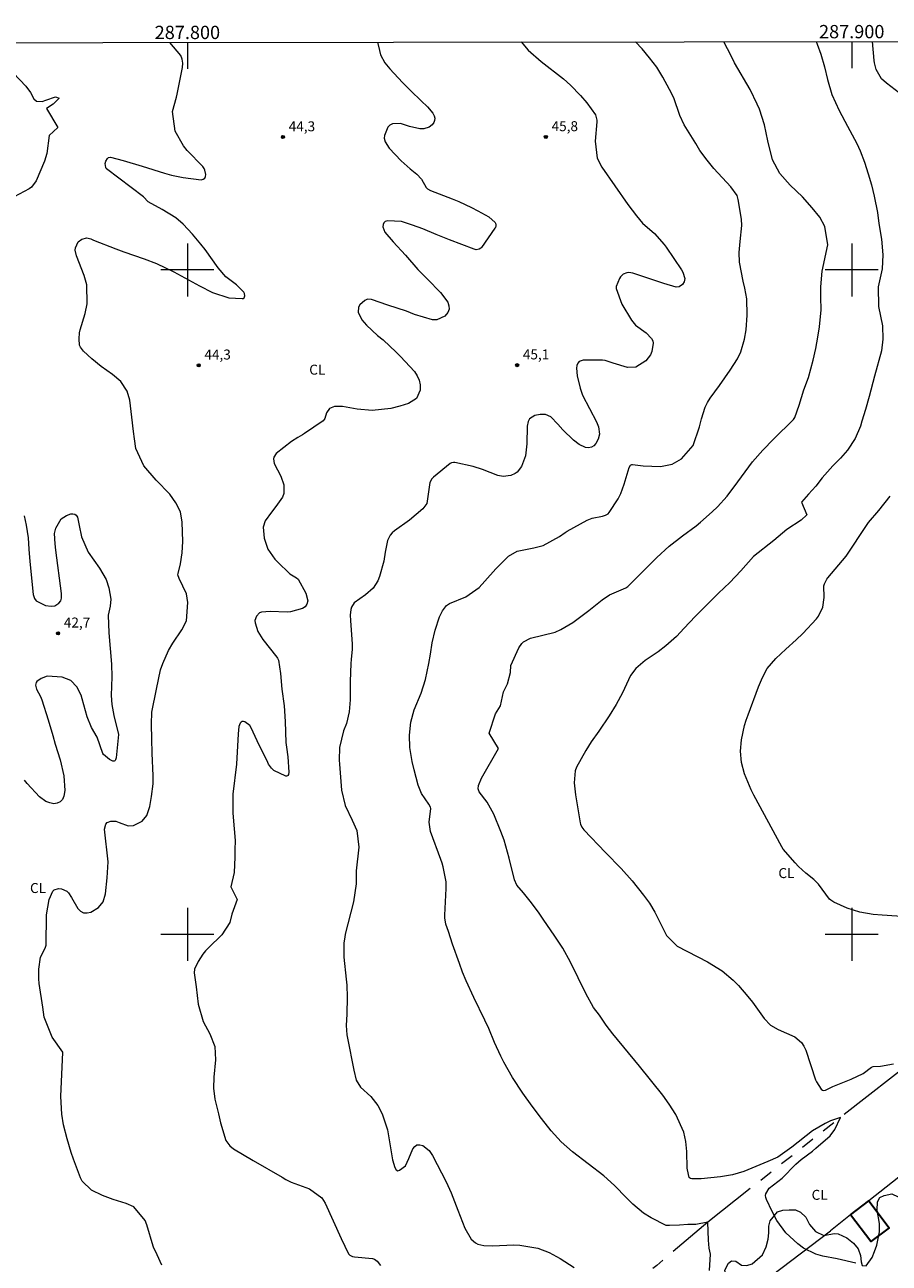
# Model space of a CAD drawing. Units: metres. Extents: x 287465 to 287980, y 1658275 to 1658839.
# Drawn here: x 287776 to 287906, y 1658650 to 1658837 of the extents above; entities that cross this region are included whole.
import ezdxf
from ezdxf.enums import TextEntityAlignment as Align

# ---------------------------------------------------------------- set-up
doc = ezdxf.new("R2010")
doc.units = ezdxf.units.M
doc.header["$MEASUREMENT"] = 0
doc.linetypes.add('Intermitente', pattern=[48, 15, -2, 2, -2, 2, -2, 2, -2, 2, -2, 15])
for name, color, linetype, lineweight in [('Articulacao', 7, 'Continuous', 18), ('Cerca', 8, 'Cerca', 20), ('Coordenadas', 7, 'Continuous', 9), ('Edificacoes', 7, 'Continuous', 30), ('Malha_Coordenadas', 7, 'Continuous', 15), ('Muro_Grade', 8, 'Continuous', 20), ('Rio_Intermitente', 5, 'Intermitente', 9)]:
    doc.layers.add(name, color=color, linetype=linetype, lineweight=lineweight)
for name, color, linetype, lineweight, true_color in [('Curvas_Intermediarias', 7, 'Continuous', 9, 0x783c14), ('Curvas_Mestras', 7, 'Continuous', 20, 0x783c14), ('Pto_Cotado', 7, 'Continuous', 9, 0x783c14), ('Topon_Cultura', 7, 'Continuous', 9, 0x00ff33), ('Topon_Pto_Cotado', 7, 'Continuous', 9, 0x783c14), ('Vegetacao', 7, 'Orla8', 9, 0x00ff33)]:
    doc.layers.add(name, color=color, linetype=linetype, lineweight=lineweight, true_color=true_color)
doc.styles.add('Arial', font='arial.ttf', dxfattribs={"height": 1.5})
doc.styles.get("Standard").update_dxf_attribs({"font": 'arial.ttf'})
doc.linetypes.add('Cerca', pattern='A,10,0,["X",Standard,S=1,R=0,X=0,Y=-0.5],0.1', length=10.1)
doc.linetypes.add('Orla8', pattern='A,6,-0.5,["V",Standard,S=1,R=0,X=-0.5,Y=-1],-0.5,6,-0.5,["V",Standard,S=1,R=0,X=-0.5,Y=-1],-0.5', length=14)

# ---------------------------------------------------------------- blocks, each defined once
blk = doc.blocks.new('Ponto_Cotado')
at = {"true_color": 0x783c14}
h = blk.add_hatch(color=36, dxfattribs=at)
h.dxf.hatch_style = 1
edge = h.paths.add_edge_path()
edge.add_arc((0, 0), 0.005, 0, 360)
at = {"layer": 'Pto_Cotado'}
blk.add_circle((0, 0), 0.005, dxfattribs=at)

msp = doc.modelspace()

# ---------------------------------------------------------------- linework, layer by layer
at = {"layer": 'Articulacao', "flags": 128}
msp.add_lwpolyline([(287480.8, 1658833.9), (287962.31, 1658834.44), (287962.92, 1658280.16), (287481.44, 1658279.62), (287480.8, 1658833.9)], close=True, dxfattribs=at)
at = {"layer": 'Cerca', "flags": 128}
msp.add_lwpolyline([(287847.97, 1658618.34), (287896.79, 1658655.37)], dxfattribs=at)
at = {"layer": 'Curvas_Intermediarias', "flags": 128}
for points, elevation in [([(287796.14, 1658650.19), (287795.46, 1658651.77), (287794.91, 1658652.9), (287794.84, 1658653.07), (287793.89, 1658656.27), (287793.65, 1658656.92), (287791.96, 1658658.98), (287790.77, 1658659.51), (287788.82, 1658660.07), (287787.24, 1658660.67), (287785.57, 1658661.5), (287784.17, 1658662.85), (287783.91, 1658663.36), (287782.88, 1658666.15), (287782.52, 1658667.17), (287781.89, 1658669.24), (287781.36, 1658671.35), (287781.09, 1658672.93), (287780.97, 1658675.6), (287781.24, 1658682.27), (287779.64, 1658684.51), (287778.45, 1658687.51), (287778.25, 1658689.06), (287777.71, 1658692.61), (287777.63, 1658693.32), (287777.63, 1658694.75), (287777.88, 1658696.56), (287778.58, 1658697.94), (287778.72, 1658698.35), (287778.79, 1658702.92), (287779.19, 1658705.25), (287779.74, 1658706.49), (287779.96, 1658706.71), (287780.59, 1658706.89), (287781.04, 1658706.84), (287781.86, 1658706.48), (287782.11, 1658706.25), (287782.54, 1658705.57), (287783.49, 1658703.88), (287783.92, 1658703.48), (287784.38, 1658703.23), (287784.91, 1658703.22), (287785.48, 1658703.35), (287786.64, 1658704.03), (287787.31, 1658704.88), (287787.69, 1658706.09), (287787.94, 1658708.49), (287788.09, 1658710.89), (287787.54, 1658715.82), (287787.73, 1658716.57), (287787.9, 1658716.82), (287788.49, 1658717.06), (287789.24, 1658717.05), (287789.74, 1658716.84), (287791.09, 1658716.33), (287791.87, 1658716.36), (287793.18, 1658717.04), (287793.88, 1658717.87), (287794.34, 1658719.24), (287794.61, 1658720.74), (287794.87, 1658722.63), (287794.87, 1658723.85), (287794.69, 1658727.29), (287794.63, 1658729.38), (287794.61, 1658731.64), (287794.65, 1658733.45), (287795.34, 1658736.9), (287795.97, 1658739.79), (287796.28, 1658740.79), (287797.15, 1658742.7), (287797.8, 1658743.85), (287799.15, 1658745.83), (287799.87, 1658747.19), (287800.05, 1658749.94), (287799.85, 1658751.27), (287798.77, 1658753.54), (287798.57, 1658754.1), (287798.59, 1658754.3), (287798.94, 1658755.76), (287799.23, 1658757.42), (287799.29, 1658759.11), (287799.2, 1658762.06), (287798.94, 1658763.58), (287798.27, 1658764.97), (287797.35, 1658766.25), (287795.28, 1658768.37), (287793.44, 1658770.54), (287792.26, 1658773.12), (287792.02, 1658774.58), (287791.88, 1658775.67), (287791.62, 1658777.85), (287791.33, 1658780.39), (287790.95, 1658781.77), (287789.97, 1658783.23), (287788.72, 1658784.26), (287787.04, 1658785.47), (287785.61, 1658786.62), (287784.38, 1658787.76), (287783.91, 1658788.39), (287783.78, 1658788.68), (287783.72, 1658789.61), (287783.78, 1658790.53), (287783.87, 1658790.98), (287784.63, 1658793.44), (287784.93, 1658794.88), (287784.84, 1658797.75), (287784.46, 1658799.18), (287783.32, 1658802.14), (287783.09, 1658802.99), (287783.14, 1658803.33), (287783.55, 1658804.24), (287784.09, 1658804.61), (287784.84, 1658804.85), (287785.44, 1658804.7), (287785.88, 1658804.49), (287789.25, 1658803.17), (287790.43, 1658802.72), (287793.5, 1658801.69), (287795.35, 1658800.99), (287797.97, 1658799.73), (287801.83, 1658797.62), (287803.77, 1658796.6), (287806.24, 1658795.82), (287808.24, 1658795.68), (287808.4, 1658795.72), (287808.53, 1658795.8), (287808.61, 1658795.93), (287808.65, 1658796.1), (287808.58, 1658796.48), (287808.49, 1658796.65), (287807.37, 1658797.74), (287805.77, 1658798.98), (287804.64, 1658800.32), (287802.65, 1658803.06), (287802.04, 1658803.86), (287800.76, 1658805.4), (287799.37, 1658806.88), (287798.28, 1658807.83), (287796.19, 1658809.09), (287794.08, 1658810.26), (287793.38, 1658810.98), (287787.84, 1658815.21), (287787.79, 1658815.28), (287787.72, 1658815.43), (287787.63, 1658816.04), (287787.71, 1658816.39), (287787.95, 1658816.78), (287788.12, 1658816.9), (287788.42, 1658816.97), (287790.34, 1658816.46), (287793.2, 1658815.62), (287796.54, 1658814.56), (287797.59, 1658814.28), (287799.36, 1658813.91), (287802.05, 1658813.55), (287802.37, 1658813.64), (287802.61, 1658813.8), (287802.72, 1658814.06), (287802.75, 1658814.39), (287802.62, 1658815.01), (287802.53, 1658815.25), (287802.31, 1658815.57), (287799.96, 1658818), (287799.43, 1658818.7), (287798.15, 1658820.91), (287797.74, 1658823.85), (287798.37, 1658826.03), (287798.47, 1658826.47), (287799.25, 1658830.48), (287799.29, 1658831.1), (287799.22, 1658831.7), (287799, 1658832.26), (287797.38, 1658834.25), (287797.38, 1658834.25)], 44), ([(287850.23, 1658834.31), (287851.28, 1658833.09), (287853.25, 1658831.39), (287856.6, 1658828.77), (287857.68, 1658827.81), (287859.18, 1658826.27), (287860.11, 1658825.17), (287861.43, 1658823.34), (287861.62, 1658822.56), (287861.62, 1658822.29), (287861.4, 1658819.36), (287861.69, 1658816.83), (287862.38, 1658815.46), (287866.3, 1658809.86), (287867.6, 1658808.15), (287868.53, 1658807.06), (287870.3, 1658805.48), (287871.76, 1658803.84), (287872.08, 1658803.41), (287874.36, 1658800.02), (287874.56, 1658799.67), (287874.86, 1658798.71), (287874.8, 1658798.19), (287874.54, 1658797.83), (287874, 1658797.47), (287873.57, 1658797.41), (287871.72, 1658797.94), (287869.62, 1658798.66), (287867.05, 1658799.52), (287866.46, 1658799.61), (287866.17, 1658799.57), (287865.61, 1658799.36), (287865.2, 1658798.97), (287865.05, 1658798.71), (287864.54, 1658797.49), (287864.53, 1658797.44), (287864.53, 1658797.23), (287865.39, 1658794.86), (287866.83, 1658792.43), (287867.45, 1658791.67), (287869.07, 1658790.51), (287869.88, 1658789.67), (287870.04, 1658789.35), (287870.1, 1658788.99), (287869.92, 1658787.71), (287869.72, 1658787.21), (287869.03, 1658786.34), (287867.5, 1658785.37), (287866.23, 1658785.31), (287864.11, 1658785.97), (287862.9, 1658786.37), (287862.47, 1658786.41), (287859.56, 1658786.43), (287858.95, 1658786.21), (287858.76, 1658785.96), (287858.63, 1658785.64), (287858.59, 1658785.24), (287858.69, 1658784.06), (287859.14, 1658782.21), (287859.49, 1658781.17), (287861.6, 1658777.12), (287861.88, 1658776.4), (287862.01, 1658775.26), (287861.84, 1658774.53), (287861.5, 1658773.88), (287861.18, 1658773.54), (287860.82, 1658773.31), (287860.39, 1658773.24), (287859.92, 1658773.28), (287858.95, 1658773.72), (287858.11, 1658774.36), (287856.53, 1658775.92), (287855.76, 1658776.8), (287854.7, 1658777.9), (287853.88, 1658778.23), (287853.11, 1658778.26), (287852.3, 1658778.08), (287851.51, 1658777.59), (287851.28, 1658777.2), (287851.13, 1658776.51), (287851.07, 1658773.83), (287850.87, 1658772.03), (287850.31, 1658770.41), (287849.65, 1658769.57), (287849.36, 1658769.35), (287848.71, 1658769.05), (287847.53, 1658768.91), (287846.73, 1658769.08), (287844.43, 1658769.94), (287843, 1658770.41), (287840.28, 1658771), (287840.06, 1658771.02), (287839.74, 1658770.95), (287839.54, 1658770.85), (287837.05, 1658768.79), (287836.81, 1658768.55), (287836.47, 1658767.99), (287836.05, 1658764.87), (287835.46, 1658764.02), (287833.45, 1658762.35), (287831.16, 1658760.71), (287830.82, 1658760.41), (287830.53, 1658760.08), (287830.13, 1658759.29), (287829.77, 1658757.51), (287829.56, 1658756.19), (287828.93, 1658753.85), (287828.69, 1658753.22), (287827.97, 1658752.12), (287826.8, 1658751.12), (287825.1, 1658749.89), (287824.69, 1658749.25), (287824.58, 1658748.88), (287824.51, 1658748.06), (287824.53, 1658747.24), (287824.78, 1658743.68), (287824.8, 1658742.91), (287824.67, 1658741.37), (287824.6, 1658740.78), (287824.51, 1658738.07), (287824.49, 1658735.3), (287824.47, 1658734.7), (287824.34, 1658733.5), (287823.93, 1658731.74), (287823.52, 1658730.61), (287822.88, 1658728.1), (287822.85, 1658726.22), (287822.89, 1658725.6), (287823.22, 1658721.71), (287823.76, 1658719.37), (287824.8, 1658717.21), (287825.49, 1658715.61), (287825.82, 1658713.14), (287825.41, 1658709.54), (287825.41, 1658707.61), (287825.02, 1658704.89), (287823.77, 1658700.03), (287823.68, 1658699.6), (287823.54, 1658698.74), (287823.55, 1658696.56), (287823.9, 1658693.25), (287823.98, 1658692.35), (287824.07, 1658690.55), (287824.02, 1658687.99), (287823.91, 1658686.28), (287824.01, 1658684.86), (287824.09, 1658684.39), (287825.04, 1658679.57), (287825.41, 1658678.07), (287826.04, 1658676.99), (287827.61, 1658675.6), (287828.69, 1658674.22), (287829.33, 1658673), (287830.1, 1658670.58), (287830.89, 1658666.07), (287831.2, 1658664.91), (287831.45, 1658664.54), (287831.68, 1658664.43), (287831.92, 1658664.49), (287832.84, 1658665.18), (287833.33, 1658666.24), (287833.92, 1658667.72), (287834.22, 1658668.09), (287834.56, 1658668.31), (287834.97, 1658668.33), (287835.43, 1658668.21), (287836.37, 1658667.48), (287836.91, 1658666.69), (287838.95, 1658662.76), (287839.71, 1658661.11), (287840.69, 1658658.51), (287841.76, 1658655.8), (287842.72, 1658654.14), (287843.36, 1658653.56), (287843.74, 1658653.38), (287844.61, 1658653.17), (287845.95, 1658653.11), (287849.12, 1658653.25), (287850.04, 1658653.24), (287852.75, 1658652.77), (287854.47, 1658652.1), (287856.1, 1658651.21), (287858.2, 1658649.88)], 46), ([(287878.58, 1658649.39), (287878.73, 1658651.85), (287878.52, 1658652.78), (287878.44, 1658653.99), (287878.33, 1658656.67), (287876.51, 1658656.35), (287875.33, 1658656.35), (287874.09, 1658656.24), (287872.56, 1658656.16), (287872.06, 1658656.17), (287869.8, 1658657.32), (287868.64, 1658658.05), (287867.06, 1658659.37), (287866.08, 1658660.33), (287864.28, 1658662.19), (287862.66, 1658663.65), (287857.98, 1658667.29), (287856.28, 1658668.78), (287854.76, 1658670.44), (287853.29, 1658672.29), (287851.91, 1658674.14), (287850.5, 1658676.11), (287848.95, 1658678.45), (287847.65, 1658680.74), (287847.17, 1658681.67), (287846.24, 1658683.71), (287845.37, 1658685.81), (287844.79, 1658687.09), (287843.11, 1658690.49), (287841.94, 1658693.01), (287841.43, 1658694.3), (287840.95, 1658695.6), (287839.93, 1658698.54), (287839.31, 1658700.41), (287838.9, 1658701.53), (287838.74, 1658702.48), (287838.74, 1658702.87), (287838.97, 1658706.88), (287838.96, 1658707.89), (287838.51, 1658710.17), (287838.34, 1658710.73), (287838.15, 1658711.29), (287836.6, 1658715.49), (287836.38, 1658716.86), (287836.64, 1658718.96), (287836.6, 1658719.15), (287836.33, 1658719.6), (287835.22, 1658721.21), (287834.75, 1658722.43), (287834.12, 1658724.74), (287833.84, 1658726.01), (287833.48, 1658728.14), (287833.41, 1658730), (287833.62, 1658731.93), (287834.12, 1658733.77), (287835.19, 1658736.32), (287835.84, 1658738.34), (287836.36, 1658740.78), (287836.6, 1658742.19), (287836.83, 1658743.86), (287837.3, 1658745.78), (287837.96, 1658747.78), (287838.4, 1658748.69), (287839.02, 1658749.5), (287839.43, 1658749.8), (287841.91, 1658750.82), (287843.91, 1658752.19), (287844.76, 1658753.16), (287846.43, 1658754.99), (287848.33, 1658756.93), (287849.65, 1658757.65), (287852.13, 1658758.17), (287853.57, 1658758.52), (287856.02, 1658759.88), (287856.87, 1658760.48), (287857.16, 1658760.66), (287860.19, 1658762.35), (287860.91, 1658762.66), (287862.46, 1658762.95), (287862.92, 1658763.09), (287863.32, 1658763.31), (287863.49, 1658763.47), (287864.85, 1658765.55), (287865.26, 1658766.35), (287865.75, 1658767.77), (287866.49, 1658770.28), (287866.7, 1658770.6), (287866.9, 1658770.72), (287867.01, 1658770.74), (287868.61, 1658770.52), (287871.2, 1658770.43), (287872.95, 1658770.75), (287874.4, 1658771.58), (287876.12, 1658773.57), (287877.09, 1658776.41), (287877.37, 1658777.6), (287877.93, 1658779.37), (287878.29, 1658780.04), (287878.7, 1658780.69), (287880.08, 1658782.61), (287881.68, 1658784.94), (287882.79, 1658786.64), (287883.33, 1658787.69), (287883.87, 1658789.6), (287884.1, 1658790.99), (287884.25, 1658793.17), (287884.19, 1658795.64), (287883.9, 1658797.26), (287883.68, 1658798.33), (287883.12, 1658801.18), (287883.05, 1658802.62), (287883.19, 1658804.3), (287883.46, 1658806.7), (287883.39, 1658807.66), (287882.92, 1658810.6), (287882.75, 1658811.22), (287881.8, 1658812.53), (287879.25, 1658815.26), (287878.23, 1658816.5), (287877.16, 1658817.97), (287876.51, 1658819.02), (287874.79, 1658821.86), (287874.14, 1658823.25), (287873.21, 1658825.92), (287872.58, 1658827.18), (287871.56, 1658829.01), (287870.64, 1658830.5), (287869.58, 1658831.91), (287868.45, 1658833.26), (287867.47, 1658834.33)], 47), ([(287900.62, 1658650.49), (287897.82, 1658651.17), (287895.65, 1658651.57), (287894.61, 1658651.85), (287892.72, 1658652.78), (287891.87, 1658653.44), (287890.1, 1658655.09), (287888.74, 1658656.94), (287888, 1658658.3), (287887.15, 1658660.07), (287887.06, 1658660.37), (287887.03, 1658660.67), (287887.09, 1658660.96), (287887.59, 1658661.79), (287889.51, 1658663.3), (287891.58, 1658665.43), (287892.38, 1658666.11), (287894.07, 1658667.38), (287894.61, 1658667.83), (287896.76, 1658669.68), (287897.45, 1658670.64), (287898.32, 1658672.45), (287896.82, 1658671.91), (287896, 1658671.55), (287894.11, 1658670.41), (287890.97, 1658667.95), (287888.86, 1658666.47), (287887.35, 1658665.82), (287883.74, 1658664.32), (287882.03, 1658663.79), (287880.27, 1658663.49), (287877.36, 1658663.22), (287876.84, 1658663.19), (287875.92, 1658663.21), (287875.73, 1658663.25), (287875.59, 1658663.36), (287875.55, 1658663.41), (287875.26, 1658664.57), (287875.25, 1658664.82), (287875.2, 1658667.33), (287875.04, 1658668.8), (287874.74, 1658670.22), (287873.51, 1658672.88), (287872.5, 1658674.46), (287871.59, 1658675.78), (287868.06, 1658680.16), (287864.03, 1658685.03), (287863.03, 1658686.35), (287862.01, 1658687.85), (287861.15, 1658688.99), (287859.98, 1658691.09), (287857.67, 1658695.83), (287856.52, 1658697.9), (287855.21, 1658699.88), (287853.67, 1658702.12), (287852.93, 1658703.18), (287851.79, 1658704.75), (287850.58, 1658706.25), (287849.61, 1658707.39), (287849.25, 1658708.22), (287848.45, 1658711.47), (287847.67, 1658714.16), (287847.19, 1658715.48), (287846.13, 1658718.07), (287845.11, 1658719.89), (287843.93, 1658721.43), (287843.77, 1658721.89), (287843.8, 1658722.38), (287844.25, 1658723.52), (287846.81, 1658727.95), (287845.41, 1658730.3), (287846.38, 1658733.2), (287847.14, 1658734.38), (287847.58, 1658736.5), (287848.17, 1658737.7), (287848.62, 1658739.39), (287848.71, 1658740.45), (287849.9, 1658743.13), (287850.32, 1658743.79), (287850.6, 1658744.04), (287851.67, 1658744.58), (287855.37, 1658745.47), (287856.22, 1658745.86), (287858, 1658746.95), (287858.83, 1658747.52), (287860.45, 1658748.73), (287862.44, 1658750.37), (287863.55, 1658751.11), (287865.99, 1658752.16), (287866.32, 1658752.37), (287870.04, 1658756.13), (287870.64, 1658756.72), (287872.54, 1658758.42), (287874.54, 1658759.98), (287876.6, 1658761.49), (287877.25, 1658762.03), (287878.99, 1658763.59), (287879.78, 1658764.35), (287881.25, 1658765.97), (287882.88, 1658768.1), (287883.96, 1658769.62), (287885.08, 1658771.1), (287886.6, 1658772.87), (287888.2, 1658774.54), (287891.21, 1658777.49), (287891.45, 1658777.8), (287892.08, 1658779.67), (287892.8, 1658781.94), (287893.47, 1658783.81), (287894.2, 1658786.43), (287894.58, 1658788.2), (287894.89, 1658789.87), (287895.17, 1658791.42), (287895.42, 1658794.01), (287895.36, 1658795.89), (287895.37, 1658797.46), (287895.57, 1658799.81), (287896.39, 1658803.77), (287895.96, 1658806.54), (287895.21, 1658807.92), (287894.03, 1658809.37), (287892.59, 1658810.98), (287890.71, 1658812.75), (287889.16, 1658814.53), (287888.07, 1658816.58), (287887.38, 1658819.45), (287886.85, 1658821.86), (287886.12, 1658824.2), (287885.79, 1658824.95), (287884.71, 1658827.17), (287882.37, 1658831.19), (287881.83, 1658832.21), (287880.74, 1658834.35)], 48), ([(287894.66, 1658834.36), (287894.79, 1658833.98), (287895.36, 1658832.49), (287895.88, 1658830.59), (287896.35, 1658828.67), (287897, 1658826.42), (287898.12, 1658823.99), (287899.36, 1658821.62), (287900.75, 1658819.01), (287901.27, 1658817.92), (287901.9, 1658816.21), (287902.46, 1658814.49), (287902.96, 1658812.8), (287903.39, 1658811.1), (287903.86, 1658808.66), (287904.08, 1658806.98), (287904.47, 1658804.62), (287904.7, 1658802.26), (287904.58, 1658800.15), (287903.96, 1658797.48), (287904.02, 1658794.52), (287904.61, 1658791.6), (287904.68, 1658789.56), (287904.49, 1658787.85), (287903.43, 1658784.02), (287902.62, 1658780.95), (287902.08, 1658779.01), (287901.53, 1658777.22), (287901.3, 1658776.49), (287900.51, 1658774.63), (287899.34, 1658772.85), (287898.3, 1658771.69), (287897.17, 1658770.52), (287895.56, 1658768.71), (287894.58, 1658767.45), (287893.51, 1658766.23), (287892.45, 1658765.04), (287893.23, 1658763.13), (287892.38, 1658762.35), (287890.25, 1658760.91), (287888.28, 1658759.27), (287885.23, 1658756.87), (287883.3, 1658754.7), (287881.67, 1658752.98), (287879.95, 1658751.34), (287876.41, 1658747.82), (287874.76, 1658746.08), (287873.62, 1658744.84), (287872.01, 1658743.4), (287870.85, 1658742.54), (287868.91, 1658741.21), (287867.48, 1658740), (287866.69, 1658738.94), (287865.49, 1658736.35), (287864.55, 1658734.6), (287863.49, 1658732.91), (287861.92, 1658730.59), (287860.78, 1658728.96), (287859.98, 1658727.69), (287858.59, 1658725.17), (287858.39, 1658724.61), (287858.24, 1658722.82), (287858.42, 1658720.99), (287859.14, 1658716.76), (287859.18, 1658716.6), (287859.37, 1658716.15), (287859.66, 1658715.75), (287862.93, 1658712.3), (287865.28, 1658709.92), (287866.94, 1658708.04), (287868.65, 1658705.92), (287869.11, 1658705.32), (287869.54, 1658704.7), (287870.36, 1658703.32), (287872.14, 1658699.85), (287873.71, 1658698.23), (287878.29, 1658695.86), (287880.5, 1658694.51), (287882.17, 1658693.11), (287882.94, 1658692.32), (287884.38, 1658690.67), (287885.05, 1658689.8), (287886.56, 1658687.71), (287886.84, 1658687.35), (287887.77, 1658686.34), (287888.93, 1658685.66), (287891.42, 1658684.55), (287892.43, 1658683.72), (287892.79, 1658683.18), (287893.07, 1658682.58), (287894.57, 1658678.1), (287894.69, 1658677.8), (287895.4, 1658676.69), (287895.58, 1658676.55), (287895.69, 1658676.52), (287896.05, 1658676.55), (287897.14, 1658677.08), (287899.92, 1658678.19), (287901.71, 1658679.07), (287902.99, 1658680.03), (287903.24, 1658680.11), (287904.32, 1658680.15), (287906.28, 1658680.53)], 49), ([(287772.88, 1658830.63), (287775.66, 1658827.66), (287776.37, 1658826.71), (287776.9, 1658825.77), (287777.3, 1658825.41), (287778.16, 1658825.33), (287778.67, 1658825.53), (287780.17, 1658826.05), (287780.68, 1658825.88), (287779.81, 1658824.95), (287778.77, 1658824.28), (287780.52, 1658821.43), (287779.18, 1658820.24), (287778.83, 1658817.55), (287778.47, 1658816.36), (287777.23, 1658813.42), (287776.54, 1658812.48), (287776.16, 1658812.21), (287773.15, 1658810.62)], 43), ([(287775.44, 1658763), (287775.74, 1658761.59), (287776.04, 1658759.67), (287776.13, 1658757.95), (287776.26, 1658756.13), (287776.77, 1658751.14), (287776.98, 1658750.55), (287777.25, 1658750.22), (287777.42, 1658750.08), (287778.64, 1658749.52), (287779.49, 1658749.37), (287780.04, 1658749.46), (287780.65, 1658749.84), (287780.93, 1658750.18), (287781.06, 1658750.6), (287781.07, 1658751.3), (287780.22, 1658757.84), (287780.12, 1658758.77), (287780.02, 1658760.34), (287780.18, 1658761.15), (287781.01, 1658762.55), (287781.82, 1658763.05), (287782.43, 1658763.28), (287782.76, 1658763.31), (287783.05, 1658763.25), (287783.27, 1658763.07), (287783.46, 1658762.79), (287783.73, 1658761.54), (287784.05, 1658759.81), (287785.06, 1658757.52), (287786.76, 1658755.13), (287787.75, 1658753.39), (287788.18, 1658752.16), (287788.48, 1658750.46), (287788.36, 1658749.4), (287788.07, 1658748.06), (287788.18, 1658745.36), (287788.6, 1658740.69), (287788.64, 1658738.78), (287788.55, 1658735.96), (287788.64, 1658734.59), (287788.91, 1658732.96), (287789.64, 1658730.06), (287789.28, 1658726.56), (287789.19, 1658726.27), (287789.13, 1658726.18), (287789.06, 1658726.12), (287788.98, 1658726.08), (287788.89, 1658726.08), (287788.8, 1658726.09), (287788.29, 1658726.31), (287787.36, 1658727.08), (287787.26, 1658727.21), (287786.4, 1658729.66), (287785.58, 1658731.13), (287784.89, 1658732.74), (287784.16, 1658735.46), (287783.99, 1658736), (287783.38, 1658737.27), (287782.45, 1658738.21), (287781.13, 1658738.72), (287778.87, 1658738.86), (287777.98, 1658738.5), (287777.36, 1658738.06), (287777.23, 1658737.9), (287777.13, 1658737.51), (287777.27, 1658736.88), (287777.89, 1658735.78), (287778.07, 1658735.3), (287779.06, 1658732.28), (287779.74, 1658729.94), (287780.1, 1658728.63), (287780.86, 1658726.25), (287781.38, 1658723.86), (287781.56, 1658721.64), (287781.42, 1658720.81), (287781.19, 1658720.32), (287780.87, 1658719.94), (287780.42, 1658719.74), (287779.88, 1658719.65), (287779.27, 1658719.78), (287778.7, 1658719.98), (287777.72, 1658720.71), (287775.9, 1658722.69), (287775.47, 1658723.19)], 43)]:
    msp.add_lwpolyline(points, dxfattribs=dict(at, elevation=elevation))
at = {"layer": 'Curvas_Mestras', "flags": 128}
for points, elevation in [([(287828.62, 1658834.29), (287828.9, 1658833.02), (287829.08, 1658832.38), (287829.7, 1658831.19), (287830.49, 1658830.27), (287832.39, 1658828.21), (287833.62, 1658826.96), (287835.2, 1658825.43), (287836.15, 1658824.57), (287836.95, 1658823.6), (287837.15, 1658823.22), (287837.23, 1658822.85), (287837.22, 1658822.49), (287837.08, 1658822.17), (287836.85, 1658821.86), (287836.38, 1658821.5), (287835.59, 1658821.23), (287835.01, 1658821.23), (287833.44, 1658821.61), (287832.06, 1658822.03), (287830.88, 1658821.97), (287830.48, 1658821.8), (287830.18, 1658821.49), (287829.65, 1658820.25), (287829.62, 1658819.85), (287829.77, 1658819.26), (287830.37, 1658818.33), (287832.18, 1658816.4), (287833.54, 1658815.24), (287834.56, 1658814.41), (287835.24, 1658813.67), (287835.92, 1658812.41), (287836.03, 1658812.3), (287836.16, 1658812.2), (287836.57, 1658811.97), (287839.85, 1658810.7), (287840.84, 1658810.29), (287842.79, 1658809.39), (287843.74, 1658808.89), (287845.38, 1658807.98), (287846.31, 1658807.14), (287846.37, 1658807.03), (287846.44, 1658806.78), (287846.43, 1658806.65), (287846.36, 1658806.4), (287846.3, 1658806.28), (287844.25, 1658803.4), (287844.15, 1658803.29), (287843.92, 1658803.13), (287843.48, 1658803.05), (287843.19, 1658803.11), (287839.45, 1658804.53), (287837.45, 1658805.33), (287835.43, 1658806.18), (287833.9, 1658806.76), (287832.21, 1658807.27), (287830.12, 1658807.39), (287829.79, 1658807.28), (287829.56, 1658807.11), (287829.45, 1658806.83), (287829.43, 1658806.5), (287829.73, 1658805.67), (287830.97, 1658804.22), (287832.81, 1658802.23), (287834.67, 1658800.09), (287836.13, 1658798.59), (287838.11, 1658796.62), (287839.19, 1658795.13), (287839.37, 1658794.59), (287839.41, 1658794.08), (287839.21, 1658793.6), (287838.75, 1658793.05), (287837.53, 1658792.48), (287836.87, 1658792.47), (287834.19, 1658793.31), (287833, 1658793.8), (287830.18, 1658794.71), (287827.7, 1658795.55), (287827.18, 1658795.59), (287827.01, 1658795.56), (287826.71, 1658795.4), (287825.94, 1658794.73), (287825.75, 1658794.4), (287825.7, 1658793.63), (287826.25, 1658792.47), (287826.97, 1658791.69), (287828.63, 1658790.14), (287829.45, 1658789.47), (287831.45, 1658787.64), (287832.08, 1658786.99), (287834.16, 1658784.71), (287834.6, 1658784.08), (287834.91, 1658783.42), (287835.03, 1658782.69), (287835.04, 1658781.93), (287834.47, 1658780.65), (287833.29, 1658779.88), (287832, 1658779.49), (287830.63, 1658779.15), (287827.81, 1658778.85), (287825.54, 1658779.03), (287823.36, 1658779.47), (287822.12, 1658779.46), (287821.4, 1658779.16), (287820.96, 1658778.51), (287820.68, 1658777.66), (287820.57, 1658777.47), (287820.42, 1658777.31), (287817.65, 1658775.39), (287817.32, 1658775.18), (287816.64, 1658774.79), (287815.66, 1658774.16), (287813.35, 1658772.35), (287812.99, 1658771.84), (287812.94, 1658771.55), (287813.05, 1658770.89), (287814.07, 1658768.98), (287814.5, 1658767.65), (287814.53, 1658766.37), (287814.32, 1658765.78), (287813.33, 1658764.39), (287812.66, 1658763.55), (287811.72, 1658762.26), (287811.43, 1658761.3), (287811.55, 1658759.63), (287812.13, 1658757.95), (287813.15, 1658756.49), (287813.56, 1658756.05), (287815.42, 1658754.26), (287816.44, 1658753.65), (287816.65, 1658753.44), (287817.83, 1658751.35), (287818.14, 1658750.2), (287817.99, 1658749.71), (287817.73, 1658749.3), (287817.31, 1658749.04), (287815.54, 1658748.54), (287815.04, 1658748.51), (287812.47, 1658748.6), (287811.17, 1658748.51), (287810.86, 1658748.39), (287810.38, 1658747.9), (287810.17, 1658747.22), (287810.19, 1658746.87), (287810.59, 1658745.58), (287811.36, 1658744.37), (287813.46, 1658741.71), (287813.55, 1658741.58), (287813.71, 1658741.28), (287813.99, 1658739.24), (287814.23, 1658736.9), (287814.55, 1658734.4), (287814.73, 1658732.05), (287814.84, 1658728.9), (287814.91, 1658728.19), (287815.11, 1658726.71), (287815.26, 1658724.41), (287815.21, 1658724.05), (287815.14, 1658723.93), (287815.06, 1658723.84), (287814.94, 1658723.82), (287814.8, 1658723.83), (287813, 1658724.65), (287812.64, 1658724.99), (287812.21, 1658725.61), (287812.09, 1658725.84), (287810.48, 1658729.14), (287809.6, 1658731.09), (287809.4, 1658731.45), (287808.63, 1658731.99), (287808.43, 1658732.06), (287808.24, 1658732.06), (287808.09, 1658731.96), (287807.94, 1658731.8), (287807.76, 1658731.3), (287807.66, 1658730.16), (287807.38, 1658725.63), (287806.86, 1658721.1), (287806.85, 1658718.26), (287807.06, 1658715.89), (287807.19, 1658714.15), (287807.14, 1658712.71), (287807.14, 1658711.62), (287807.05, 1658709.29), (287806.52, 1658707.15), (287807.48, 1658705.22), (287806.7, 1658703.04), (287806.38, 1658701.76), (287805.16, 1658699.94), (287803.17, 1658697.98), (287802.73, 1658697.51), (287802.32, 1658697.01), (287801.62, 1658695.93), (287801.07, 1658694.77), (287801.02, 1658694.21), (287801.33, 1658692.1), (287801.62, 1658689.48), (287802.38, 1658686.88), (287803.4, 1658685.03), (287804.14, 1658683.13), (287804.24, 1658681.09), (287803.96, 1658678.52), (287803.93, 1658676.86), (287804.12, 1658675.18), (287804.67, 1658673), (287805, 1658671.65), (287805.77, 1658668.98), (287806.39, 1658668.15), (287806.94, 1658667.73), (287809.91, 1658665.96), (287814.25, 1658663.46), (287814.82, 1658663.1), (287815.61, 1658662.71), (287818.4, 1658661.69), (287820.25, 1658660.33), (287820.73, 1658659.56), (287823.17, 1658654.21), (287824.26, 1658651.93), (287824.46, 1658651.71), (287824.85, 1658651.5), (287825.14, 1658651.45), (287827.88, 1658651.21), (287828.14, 1658651.13), (287828.59, 1658650.83), (287829.06, 1658650.15)], 45), ([(287907.2, 1658826.6), (287905.25, 1658828.09), (287904.49, 1658828.74), (287903.66, 1658830.16), (287903.44, 1658831.17), (287903.4, 1658831.51), (287903.12, 1658834.37)], 50), ([(287908.22, 1658702.63), (287904.57, 1658702.88), (287903.23, 1658703.01), (287901.23, 1658703.32), (287899.33, 1658703.95), (287897.3, 1658704.86), (287896.85, 1658705.12), (287896.66, 1658705.3), (287895, 1658707.56), (287894.3, 1658708.27), (287893.08, 1658709.21), (287892, 1658710.21), (287891.49, 1658710.75), (287889.68, 1658712.84), (287889.48, 1658713.17), (287885.24, 1658720.95), (287884.84, 1658721.73), (287883.86, 1658724.18), (287883.4, 1658725.88), (287883.25, 1658727.58), (287883.4, 1658729.27), (287883.88, 1658731.43), (287884.13, 1658732.23), (287884.4, 1658733.03), (287885.96, 1658737.25), (287886.55, 1658738.66), (287887.29, 1658740), (287888.58, 1658741.5), (287890.08, 1658742.94), (287891.66, 1658744.31), (287892.64, 1658745.29), (287894.68, 1658747.51), (287895, 1658747.9), (287895.67, 1658749.24), (287895.87, 1658750.72), (287895.82, 1658752.48), (287895.88, 1658752.74), (287896.23, 1658753.46), (287896.39, 1658753.67), (287899.14, 1658756.94), (287900.08, 1658758.29), (287901.43, 1658760.33), (287902.5, 1658761.98), (287904.06, 1658763.78), (287905.8, 1658765.93)], 50)]:
    msp.add_lwpolyline(points, dxfattribs=dict(at, elevation=elevation))
at = {"layer": 'Edificacoes', "flags": 128}
msp.add_lwpolyline([(287899.84, 1658657.77), (287902.56, 1658659.91), (287905.62, 1658655.83), (287902.86, 1658653.75), (287899.84, 1658657.77)], close=True, dxfattribs=at)
at = {"layer": 'Malha_Coordenadas', "flags": 128}
for points in [[(287800, 1658834.25), (287800, 1658830.25)], [(287900, 1658834.37), (287900, 1658830.37)], [(287800, 1658804), (287800, 1658796)], [(287900, 1658804), (287900, 1658796)], [(287804, 1658800), (287796, 1658800)], [(287904, 1658800), (287896, 1658800)], [(287800, 1658704), (287800, 1658696)], [(287900, 1658704), (287900, 1658696)], [(287804, 1658700), (287796, 1658700)], [(287904, 1658700), (287896, 1658700)]]:
    msp.add_lwpolyline(points, dxfattribs=at)
at = {"layer": 'Muro_Grade', "flags": 128}
msp.add_lwpolyline([(287914.92, 1658669.64), (287902.56, 1658659.91), (287899.84, 1658657.77), (287896.79, 1658655.37)], dxfattribs=at)
at = {"layer": 'Rio_Intermitente', "flags": 128}
msp.add_lwpolyline([(287962.43, 1658723.05), (287957.74, 1658719.04), (287940.33, 1658704.79), (287924.96, 1658692.66), (287909.56, 1658681.19), (287898.32, 1658672.45), (287878.33, 1658656.67), (287870.65, 1658650.18), (287860.85, 1658642.19), (287841.88, 1658627.55), (287826.77, 1658615.38), (287802.23, 1658596.01), (287795.22, 1658590.48), (287783.08, 1658580.51), (287772.69, 1658570.97), (287760.1, 1658561.48), (287750.49, 1658554.89), (287747.31, 1658552.81), (287743.24, 1658549.96), (287741.43, 1658549.28), (287738.83, 1658549.15), (287737.12, 1658549.15), (287735.27, 1658549.8), (287733.7, 1658550.57), (287731.94, 1658551.99), (287730.24, 1658553.39), (287729.21, 1658555.13), (287728.34, 1658556.6), (287727.34, 1658557.73), (287726.67, 1658558.89)], dxfattribs=at)
at = {"layer": 'Vegetacao', "flags": 128}
msp.add_lwpolyline([(287904.57, 1658582.05), (287903.43, 1658582.77), (287902.9, 1658583.64), (287902.63, 1658585.65), (287902.78, 1658587.66), (287902.77, 1658588.41), (287902.91, 1658589.47), (287903.28, 1658590.84), (287903.68, 1658592.55), (287903.79, 1658593.89), (287903.79, 1658595.46), (287903.29, 1658596.92), (287902.45, 1658598.49), (287901.54, 1658599.95), (287900.61, 1658601.28), (287900.07, 1658602.52), (287899.92, 1658603.41), (287899.9, 1658604.6), (287900.12, 1658605.94), (287900.39, 1658607.23), (287900.68, 1658608.65), (287900.92, 1658609.2), (287901.3, 1658609.84), (287901.8, 1658610.24), (287902.61, 1658610.38), (287903.98, 1658610.38), (287904.9, 1658610.24), (287905.44, 1658609.96), (287905.73, 1658609.68), (287905.68, 1658609.11), (287905.25, 1658608.45), (287905.14, 1658607.63), (287905.42, 1658606.91), (287907.23, 1658605.94), (287908.4, 1658605.53), (287909.27, 1658605.74), (287910.29, 1658607), (287911.02, 1658607.81), (287911.62, 1658608.36), (287912.97, 1658609.86), (287912.97, 1658610.33), (287912.19, 1658610.95), (287910.94, 1658611.38), (287909.32, 1658611.55), (287908.08, 1658611.8), (287906.59, 1658612.52), (287905.27, 1658613.24), (287904.06, 1658614.11), (287902.59, 1658615.58), (287901.26, 1658617.17), (287899.96, 1658618.76), (287898.31, 1658620.02), (287897.28, 1658620.53), (287895.28, 1658621.12), (287894.09, 1658621.2), (287892.3, 1658621.2), (287889.95, 1658620.88), (287887.97, 1658620.52), (287886.91, 1658620.12), (287886.08, 1658619.4), (287885.91, 1658618.71), (287885.76, 1658617.91), (287885.67, 1658616.92), (287885.56, 1658616), (287885.88, 1658613.94), (287886.1, 1658613.1), (287886.15, 1658611.63), (287885.77, 1658609.84), (287885.15, 1658608.76), (287884.96, 1658607.52), (287885.4, 1658606.12), (287886.07, 1658605.63), (287886.37, 1658604.93), (287886.29, 1658604.06), (287884.62, 1658603.56), (287882.71, 1658602.87), (287881.02, 1658601.61), (287879.92, 1658599.84), (287878.81, 1658598.16), (287878.21, 1658597.43), (287876.75, 1658595.95), (287876.57, 1658595.8), (287875.13, 1658594.29), (287874.61, 1658593.72), (287873.86, 1658592.52), (287873.78, 1658591.61), (287874.06, 1658590.11), (287874.77, 1658589.27), (287875.92, 1658588.72), (287877.95, 1658588.67), (287878.67, 1658588.74), (287879.09, 1658588.92), (287879.35, 1658589.69), (287878.92, 1658590.95), (287878.38, 1658591.8), (287878.28, 1658592.3), (287878.72, 1658592.91), (287879.3, 1658593.37), (287879.97, 1658593.48), (287880.79, 1658593.12), (287881.28, 1658592.59), (287881.41, 1658591.9), (287881.43, 1658590.88), (287881.66, 1658590.16), (287881.9, 1658589.66), (287882.3, 1658589.59), (287883.77, 1658590.95), (287884.53, 1658591.07), (287885.54, 1658590.74), (287886.5, 1658590.15), (287887.36, 1658589.4), (287887.27, 1658588.76), (287886.7, 1658588.07), (287885.51, 1658587.18), (287884.22, 1658586.04), (287883.06, 1658584.82), (287881.41, 1658584.49), (287880.28, 1658584.92), (287879.91, 1658584.92), (287879.69, 1658584.59), (287879.56, 1658584.12), (287879.56, 1658583.66), (287879.71, 1658583.26), (287880.1, 1658582.58), (287880.8, 1658581.74), (287881.7, 1658581.2), (287882.34, 1658581.1), (287882.99, 1658581.14), (287883.56, 1658581.71), (287884.11, 1658582.61), (287885.28, 1658584), (287885.95, 1658584.47), (287886.54, 1658584.76), (287887.88, 1658584.57), (287889.4, 1658583.22), (287890.63, 1658581.61), (287892.14, 1658580.08), (287893.49, 1658578.75), (287894.78, 1658577.2), (287896.19, 1658575.59), (287896.55, 1658573.98), (287895.79, 1658572.04), (287893.97, 1658570.97), (287892.01, 1658570.53), (287891.29, 1658570.6), (287890.82, 1658571.08), (287890.55, 1658571.7), (287889.96, 1658573.63), (287889.76, 1658573.88), (287889.34, 1658574.26), (287888.69, 1658574.5), (287888.22, 1658574.48), (287887.72, 1658573.36), (287887.85, 1658572.57), (287888.16, 1658571.63), (287888.64, 1658570.45), (287889.46, 1658569.17), (287890.72, 1658567.55), (287891.89, 1658565.88), (287893.32, 1658564.4), (287894.84, 1658563.2), (287896.22, 1658562.2), (287897.39, 1658561.14), (287898.8, 1658559.65), (287900.04, 1658558.05), (287901.38, 1658556.53), (287902.6, 1658554.9), (287903.51, 1658553.09), (287905.13, 1658551.87), (287906.4, 1658551.79), (287907.37, 1658551.79), (287908.53, 1658552.01), (287910.09, 1658552.58), (287911.58, 1658554.04), (287913.32, 1658555.26), (287915.16, 1658556.49), (287916.76, 1658557.7), (287918.36, 1658558.9), (287919.12, 1658558.83), (287919.62, 1658558.62), (287920.74, 1658557.75), (287921.5, 1658556.83), (287921.45, 1658555.52), (287920.16, 1658554.05), (287918.59, 1658552.81), (287916.91, 1658551.68), (287915.04, 1658550.61), (287913.52, 1658549.31), (287912.06, 1658547.81), (287910.89, 1658546.14), (287910.41, 1658545.17), (287909.65, 1658543.93), (287908.31, 1658543.36), (287907.43, 1658543.36), (287906.56, 1658544.06), (287906.05, 1658546.05), (287905.78, 1658546.76), (287905.35, 1658547.31), (287903.54, 1658548.34), (287901.65, 1658549.21), (287900.16, 1658550.68), (287898.55, 1658552.06), (287897.12, 1658553.6), (287895.9, 1658555.15), (287894.78, 1658556.91), (287893.53, 1658557.69), (287892.21, 1658557.86), (287891.23, 1658557.56), (287890.56, 1658557.91), (287890.12, 1658559.58), (287891.11, 1658561.41), (287891.24, 1658562.53), (287890.79, 1658563.67), (287889.66, 1658565.33), (287888.47, 1658566.46), (287887.37, 1658567.38), (287886.36, 1658568.27), (287885.04, 1658569.49), (287883.7, 1658571.06), (287882.29, 1658572.64), (287881.09, 1658574.28), (287879.76, 1658575.85), (287878.25, 1658577.22), (287877.32, 1658578.44), (287877.5, 1658579.53), (287877.66, 1658580.56), (287877.37, 1658581.45), (287876.33, 1658582.23), (287874.64, 1658583.65), (287873.31, 1658585.02), (287871.97, 1658586.58), (287870.73, 1658588.22), (287869.77, 1658590.22), (287868.6, 1658592.03), (287866.96, 1658593.2), (287865.02, 1658594.12), (287863.31, 1658595.17), (287862.64, 1658596.48), (287861.7, 1658598.22), (287860.74, 1658600.03), (287859.8, 1658601.9), (287858.98, 1658603.74), (287857.83, 1658605.37), (287856.27, 1658606.7), (287854.68, 1658608.04), (287852.93, 1658608.63), (287850.98, 1658608.61), (287849.1, 1658608.29), (287847.19, 1658608.29), (287845.22, 1658608.6), (287843.79, 1658610.01), (287843.26, 1658610.81), (287842.82, 1658611.93), (287842.87, 1658613.52), (287843.3, 1658614.86), (287844.34, 1658616.74), (287844.91, 1658617.7), (287845.54, 1658618.55), (287845.79, 1658618.93), (287847.15, 1658620.48), (287847.73, 1658621.13), (287848.87, 1658622.85), (287849.69, 1658623.8), (287850.76, 1658625.02), (287852.07, 1658626.61), (287852.64, 1658627.48), (287853.59, 1658628.4), (287854.72, 1658628.98), (287855.68, 1658629.29), (287857.47, 1658629.92), (287858.97, 1658631.23), (287859.86, 1658633.07), (287860.83, 1658634.88), (287862.05, 1658636.39), (287863.69, 1658637.56), (287865.53, 1658638.6), (287867.47, 1658639.56), (287869.33, 1658640.43), (287870.98, 1658641.64), (287872.51, 1658642.99), (287873.76, 1658643.71), (287874.88, 1658643.82), (287876.93, 1658643.82), (287877.18, 1658643.82), (287878.3, 1658643.82), (287879.04, 1658643.82), (287879.91, 1658643.85), (287881.38, 1658644.83), (287881.57, 1658646.19), (287881.36, 1658647.47), (287880.92, 1658649.45), (287881.44, 1658650.5), (287881.89, 1658650.84), (287882.56, 1658650.82), (287883.43, 1658650.23), (287884.19, 1658650.18), (287885.01, 1658650.39), (287886.55, 1658651.78), (287887.1, 1658652.96), (287887.42, 1658654.12), (287887.52, 1658655.08), (287887.52, 1658656.08), (287887.73, 1658656.88), (287888.84, 1658658.22), (287889.62, 1658658.49), (287890.59, 1658658.56), (287891.55, 1658658.56), (287892.27, 1658658.16), (287893.09, 1658657.41), (287893.66, 1658656.32), (287894.57, 1658655.28), (287895.8, 1658654.69), (287897.36, 1658654.95), (287897.98, 1658654.92), (287899.25, 1658654.34), (287900.25, 1658653.54), (287900.96, 1658652.66), (287901.31, 1658651.66), (287901.4, 1658650.72), (287901.55, 1658650.17), (287902.16, 1658650.13), (287903.07, 1658651.35), (287903.44, 1658652.27), (287903.8, 1658653.22), (287904.17, 1658655.2), (287904.19, 1658656.49), (287903.85, 1658658.5), (287903.87, 1658659.74), (287904.22, 1658660.41), (287904.9, 1658660.69), (287906.06, 1658660.93), (287907.01, 1658660.49), (287908.59, 1658659.76), (287909.61, 1658659.26), (287910.63, 1658658.3), (287910.7, 1658657.41), (287909.78, 1658655.47), (287908.88, 1658654.75), (287908.66, 1658652.76), (287908.57, 1658651.73), (287908.29, 1658650.06), (287907.84, 1658648.44), (287907.34, 1658646.48), (287906.71, 1658644.55), (287906.69, 1658642.49), (287906.71, 1658642.13), (287907.28, 1658640.2), (287907.73, 1658638.75), (287908.69, 1658636.9), (287909.53, 1658636.02), (287909.89, 1658636.02), (287911.18, 1658637.58), (287911.27, 1658637.79), (287911.65, 1658638.77), (287912.42, 1658640.07), (287913.52, 1658641.75), (287915.07, 1658643.06), (287916.97, 1658643.86), (287918.73, 1658644.15), (287919.94, 1658644.12), (287920.87, 1658643.93), (287921.34, 1658643.11), (287922.01, 1658642.87), (287923.79, 1658643.38), (287924.72, 1658643.01), (287925.59, 1658641.52), (287926.64, 1658639.61), (287927.57, 1658637.92), (287928.41, 1658636.03), (287928.86, 1658634.09), (287928.93, 1658632.28), (287929.49, 1658630.69), (287930.63, 1658629.02), (287932.03, 1658627.5), (287933.22, 1658625.81), (287933.97, 1658624.24), (287934.13, 1658622.22), (287932.93, 1658620.72), (287931.32, 1658619.31), (287929.8, 1658617.98), (287928.33, 1658616.59), (287927.66, 1658615.34), (287927.71, 1658613.92), (287928.72, 1658612.16), (287929.91, 1658610.5), (287931.33, 1658609.03), (287932.89, 1658607.69), (287934.38, 1658606.3), (287936.04, 1658605.15), (287937.38, 1658603.51), (287938.82, 1658602.07), (287939.18, 1658601.13), (287939.15, 1658599.88), (287938.57, 1658598.64), (287938.02, 1658598.1), (287937.3, 1658597.95), (287936.35, 1658597.58), (287935.73, 1658596.61), (287935.68, 1658594.62), (287936.23, 1658592.98), (287937.69, 1658591.57), (287939.21, 1658590.2), (287940.42, 1658588.68), (287941.71, 1658587.16), (287942.87, 1658585.43), (287943.96, 1658583.71), (287943.83, 1658582.95), (287943.34, 1658582.22), (287942.82, 1658581.97), (287942.07, 1658581.62), (287940.93, 1658581.21), (287939.12, 1658580.48), (287938.15, 1658580.11), (287937.41, 1658580.09), (287935.74, 1658581.28), (287935.25, 1658581.66), (287934.68, 1658582.16), (287933.71, 1658582.95), (287932.82, 1658584.3), (287931.82, 1658585.43), (287930.96, 1658585.54), (287930.41, 1658585.14), (287929.64, 1658584.39), (287929.11, 1658583.58), (287928.47, 1658582.61), (287927.4, 1658582.12), (287926.65, 1658582.22), (287926.21, 1658582.86), (287925.69, 1658584.87), (287925.66, 1658586.88), (287925.65, 1658588.85), (287925.65, 1658590.86), (287925.69, 1658591.75), (287925.55, 1658592.96), (287924.9, 1658594.14), (287923.41, 1658595.15), (287922.27, 1658595.24), (287921.3, 1658595.23), (287920.15, 1658595.1), (287919.1, 1658594.76), (287917.93, 1658593.96), (287916.23, 1658593.89), (287915.22, 1658595.13), (287914.4, 1658596.21), (287913.65, 1658596.2), (287912.57, 1658594.69), (287912.29, 1658593.31), (287911.99, 1658592.54), (287911.69, 1658591.74), (287911.29, 1658590.38), (287911.29, 1658589.33), (287911.69, 1658588.36), (287911.81, 1658587.2), (287911.38, 1658586), (287910.61, 1658584.74), (287908.98, 1658583.54), (287908.05, 1658582.73), (287907.28, 1658582.36), (287905.4, 1658581.71)], close=True, dxfattribs=at)

# ---------------------------------------------------------------- block references
at = {"layer": 'Pto_Cotado', "xscale": 47, "yscale": 47, "zscale": 47, "rotation": 0.02417456549230288}
for p in [(287814.38, 1658820.01, 44.26), (287853.96, 1658820.02, 45.78), (287801.7, 1658785.65, 44.34), (287849.64, 1658785.67, 45.1), (287780.53, 1658745.32, 42.74)]:
    msp.add_blockref('Ponto_Cotado', p, dxfattribs=at)

# ---------------------------------------------------------------- texts
at = {"layer": 'Coordenadas', "style": 'Arial'}
for s, p in [('287.800', (287800, 1658834.75)), ('287.900', (287900, 1658834.87))]:
    msp.add_text(s, height=2, dxfattribs=at).set_placement(p, align=Align.CENTER)
at = {"layer": 'Topon_Cultura', "style": 'Arial'}
for rotation, p in [(0.0242, (287818.34, 1658784.24)), (0.0425, (287888.96, 1658708.47)), (0.0425, (287776.31, 1658706.22)), (0.0425, (287893.96, 1658660.04))]:
    msp.add_text('CL', height=1.5, rotation=rotation, dxfattribs=at).set_placement(p)
at = {"layer": 'Topon_Pto_Cotado', "style": 'Arial'}
for s, p in [('44,3', (287815.25, 1658820.87, 44.26)), ('45,8', (287854.82, 1658820.89, 45.78)), ('44,3', (287802.56, 1658786.52, 44.34)), ('45,1', (287850.5, 1658786.54, 45.1)), ('42,7', (287781.4, 1658746.18, 42.74))]:
    msp.add_text(s, height=1.5, rotation=359.9537, dxfattribs=at).set_placement(p)

doc.saveas('drawing.dxf')
